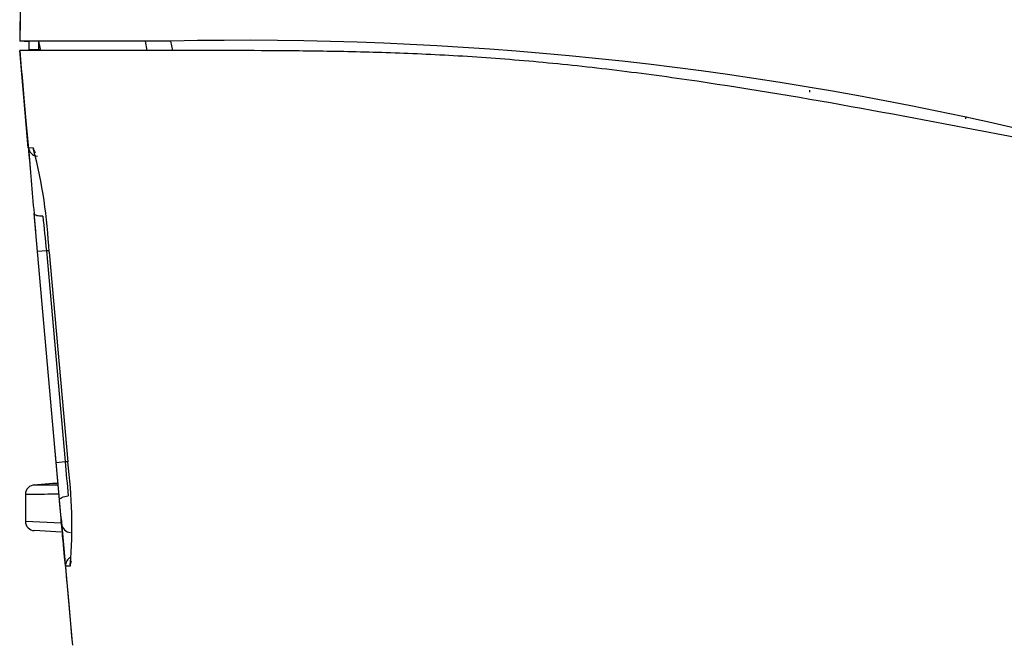
# Model space of a CAD drawing. Units: millimetres. Extents: x 268 to 3642, y 171 to 2804.
# Drawn here: x 2794 to 2846, y 199 to 232 of the extents above; entities that cross this region are included whole.
import ezdxf

# ---------------------------------------------------------------- set-up
doc = ezdxf.new("R2010")
doc.units = ezdxf.units.MM
doc.layers.add('commnet', color=7, linetype='Continuous')
doc.layers.add('DV6_デフォルト', color=7, linetype='Continuous')

# ---------------------------------------------------------------- blocks, each defined once
blk = doc.blocks.new('SE5')
at = {"layer": 'DV6_デフォルト', "color": 7, "linetype": 'Continuous'}
for p, q in [((2794.265, 234.519), (2794.182, 230.432)), ((2794.182, 230.432), (2794.182, 230.433)), ((2802.181, 230.432), (2794.182, 230.432)), ((2794.649, 230.391), (2794.182, 230.432)), ((2794.682, 230.388), (2794.649, 230.391)), ((2795.182, 230.422), (2794.655, 230.422)), ((2794.682, 229.976), (2794.682, 230.388)), ((2795.182, 230.432), (2795.288, 229.932)), ((2795.182, 230.422), (2795.182, 229.976)), ((2795.184, 230.422), (2795.182, 230.422)), ((2800.813, 230.432), (2800.91, 229.932)), ((2802.275, 229.932), (2802.181, 230.432)), ((2794.182, 229.932), (2794.654, 229.973)), ((2794.637, 224.796), (2794.182, 229.932)), ((2794.654, 229.973), (2794.682, 229.976)), ((2795.182, 229.976), (2794.682, 229.976)), ((2795.182, 229.976), (2795.186, 229.932)), ((2795.279, 229.976), (2795.182, 229.976)), ((2835.973, 227.735), (2835.972, 227.842)), ((2844.226, 226.331), (2844.228, 226.452)), ((2794.648, 224.803), (2794.895, 224.79)), ((2795.027, 220.385), (2794.945, 221.315)), ((2795.122, 219.312), (2794.945, 221.314)), ((2795.594, 219.353), (2795.122, 219.312)), ((2796.109, 208.168), (2795.122, 219.312)), ((2795.73, 219.346), (2795.594, 219.353)), ((2795.594, 219.353), (2796.581, 208.209)), ((2795.737, 219.28), (2795.735, 219.279)), ((2795.735, 219.279), (2796.72, 208.2)), ((2795.737, 219.28), (2796.722, 208.2)), ((2795.976, 209.672), (2795.947, 210)), ((2796.371, 205.21), (2796.055, 208.777)), ((2796.109, 208.168), (2796.581, 208.209)), ((2796.285, 206.18), (2796.109, 208.168)), ((2796.581, 208.209), (2796.718, 208.217)), ((2796.72, 208.2), (2796.722, 208.2)), ((2795.935, 207.059), (2794.929, 206.971)), ((2794.482, 206.474), (2794.482, 205.062)), ((2796.371, 205.209), (2796.952, 198.65)), ((2794.482, 205.062), (2796.393, 204.968)), ((2796.38, 204.488), (2794.956, 204.563)), ((2796.853, 202.689), (2796.609, 202.676))]:
    blk.add_line(p, q, dxfattribs=at)
for centre, radius, start, end in [((2806.015, 48.73), 181.742, 77.02662, 91.20859), ((2902.871, 232.248), 108.479, 183.93492, 183.93561), ((2902.871, 232.248), 108.479, 183.93561, 185.78465), ((2769.27, 218.055), 26.495, 14.5266, 14.7259), ((2769.27, 218.055), 26.495, 2.648, 14.5266), ((2795.353, 224.768), 0.422, 207.4343, 208.5032), ((3722.498, 314.404), 931.765, 185.742411, 185.855007), ((3690.91, 290.629), 898.119, 185.265415, 185.381153), ((2771.918, 204.852), 25.028, 355.1837, 7.686), ((2794.982, 206.474), 0.5, 90.254, 180.1142), ((2791.437, 965.198), 758.234, 270.264563, 270.361029), ((2794.982, 205.062), 0.5, 181.2424, 267), ((2796.895, 204.962), 0.5, 185.0616, 267)]:
    blk.add_arc(centre, radius, start, end, dxfattribs=at)
for centre, major_axis, ratio, start_param, end_param in [((2785.128, -237.708), (9.527, 468.13), 0.001066, 0.000022, 0.011469), ((2795.146, 224.847), (-0.026, -0.499), 0.999976, 4.853093, 6.283185), ((2795.392, 224.835), (-0.026, -0.499), 0.998878, 4.853061, 5.422156), ((2797.107, 202.72), (0.026, -0.499), 0.999975, 3.562961, 4.748376), ((2797.35, 202.733), (0.026, -0.499), 0.998887, 4.186468, 4.748456)]:
    blk.add_ellipse(centre, major_axis=major_axis, ratio=ratio, start_param=start_param, end_param=end_param, dxfattribs=at)
for points in [[(2794.308, 236.627), (2794.304, 236.414), (2794.262, 234.349), (2794.182, 230.432)], [(2794.182, 229.932), (2794.412, 227.334), (2794.598, 225.239), (2794.739, 223.649)], [(2796.468, 204.123), (2796.576, 202.902), (2796.742, 201.028), (2796.966, 198.5)]]:
    blk.add_open_spline(points, degree=3, dxfattribs=at)
for points, knots in [([(2802.181, 229.932), (2800.141, 229.932), (2798.581, 229.932), (2796.323, 229.932), (2795.613, 229.932), (2794.224, 229.932), (2794.182, 229.932), (2794.182, 229.932)], [0, 0, 0, 0, 0.251113, 0.251113, 0.502229, 0.502229, 1, 1, 1, 1]), ([(3043.682, 203.062), (3031.07, 203.062), (3018.461, 203.355), (2993.27, 204.516), (2980.69, 205.386), (2955.593, 207.679), (2943.074, 209.105), (2924.365, 211.624), (2918.139, 212.526), (2905.716, 214.443), (2899.517, 215.457), (2890.248, 217.056), (2887.164, 217.601), (2881.008, 218.716), (2877.934, 219.285), (2871.807, 220.44), (2868.749, 221.027), (2862.658, 222.212), (2859.625, 222.81), (2853.583, 224.004), (2850.579, 224.599), (2844.607, 225.764), (2841.641, 226.334), (2835.769, 227.398), (2832.861, 227.887), (2828.572, 228.516), (2827.156, 228.707), (2824.356, 229.047), (2822.973, 229.196), (2820.254, 229.446), (2818.918, 229.548), (2816.307, 229.707), (2815.033, 229.765), (2812.567, 229.85), (2811.374, 229.876), (2809.091, 229.911), (2808.001, 229.92), (2805.942, 229.93), (2804.974, 229.931), (2803.404, 229.932), (2802.773, 229.932), (2802.181, 229.932)], [0, 0, 0, 0, 0.148854, 0.148854, 0.297708, 0.297708, 0.446562, 0.446562, 0.520989, 0.520989, 0.595416, 0.595416, 0.632629, 0.632629, 0.669843, 0.669843, 0.707056, 0.707056, 0.74427, 0.74427, 0.781483, 0.781483, 0.818697, 0.818697, 0.85591, 0.85591, 0.874517, 0.874517, 0.893123, 0.893123, 0.91173, 0.91173, 0.930337, 0.930337, 0.948944, 0.948944, 0.96755, 0.96755, 0.986157, 0.986157, 1, 1, 1, 1]), ([(2795.409, 221.175), (2795.287, 221.169), (2795.169, 221.18), (2795, 221.23), (2794.949, 221.27), (2794.945, 221.314)], [0, 0, 0, 0, 0.5, 0.5, 1, 1, 1, 1]), ([(2796.183, 207.062), (2796.145, 207.061), (2796.11, 207.06), (2795.967, 207.058), (2795.911, 207.057), (2795.911, 207.057)], [0, 0, 0, 0, 0.2137452, 0.2137452, 1, 1, 1, 1]), ([(2796.258, 206.485), (2795.684, 206.48), (2795.243, 206.478), (2794.786, 206.475), (2794.673, 206.475), (2794.521, 206.474), (2794.482, 206.474), (2794.482, 206.474)], [0, 0, 0, 0, 0.500268, 0.500268, 0.750402, 0.750402, 1, 1, 1, 1]), ([(2796.285, 206.18), (2796.281, 206.226), (2796.328, 206.277), (2796.499, 206.359), (2796.622, 206.39), (2796.75, 206.403)], [0, 0, 0, 0, 0.5, 0.5, 1, 1, 1, 1]), ([(2796.608, 202.677), (2796.603, 202.689), (2796.594, 202.77), (2796.57, 203.002), (2796.561, 203.104), (2796.538, 203.342), (2796.526, 203.479), (2796.498, 203.789), (2796.482, 203.963), (2796.449, 204.338), (2796.431, 204.539), (2796.393, 204.968), (2796.372, 205.199), (2796.33, 205.678), (2796.308, 205.925), (2796.285, 206.18)], [0, 0, 0, 0, 0.235217, 0.235217, 0.362682, 0.362682, 0.490147, 0.490147, 0.617612, 0.617612, 0.745077, 0.745077, 0.872542, 0.872542, 1, 1, 1, 1])]:
    blk.add_open_spline(points, degree=3, knots=knots, dxfattribs=at)

msp = doc.modelspace()

# ---------------------------------------------------------------- block references
at = {"layer": 'commnet'}
msp.add_blockref('SE5', (0, 0), dxfattribs=at)

doc.saveas('drawing.dxf')
